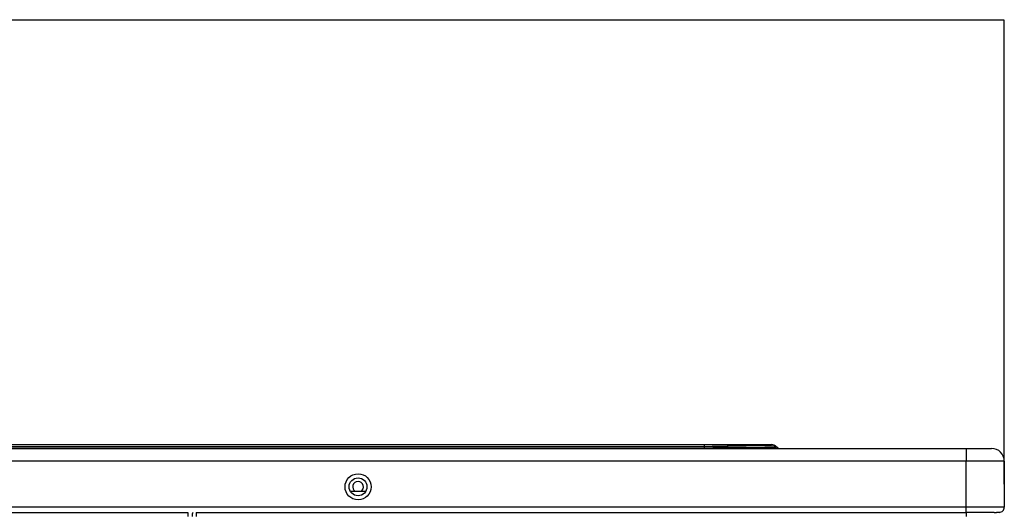
# Model space of a CAD drawing. Units: inches. Extents: x 245 to 9698, y 270 to 789.
# Drawn here: x 327 to 340, y 407 to 414 of the extents above; entities that cross this region are included whole.
import ezdxf

# ---------------------------------------------------------------- set-up
doc = ezdxf.new("R2010")
doc.units = ezdxf.units.IN
doc.header["$MEASUREMENT"] = 0
doc.layers.add('LG-DIMENSION', color=7, linetype='Continuous')
doc.layers.add('LG-Product', color=3, linetype='Continuous')
doc.styles.get("Standard").update_dxf_attribs({"font": 'arial.ttf'})
doc.dimstyles.get("Standard").update_dxf_attribs({"dimtxt": 0.18, "dimasz": 0.18, "dimexe": 0.18, "dimexo": 0.0625, "dimgap": 0.09, "dimtad": 0, "dimtih": 1, "dimtoh": 1, "dimdec": 4, "dimzin": 0, "dimdsep": 46, "dimtxsty": 'Standard', "dimcen": 0.09, "dimadec": 0, "dimazin": 0, "dimtfac": 1, "dimtdec": 4, "dimtofl": 0, "dimtmove": 0, "dimatfit": 3, "dimfxl": 1, "dimtolj": 1, "dimtzin": 0, "dimarcsym": 0})

# ---------------------------------------------------------------- blocks, each defined once
blk = doc.blocks.new('*D11')
at = {"layer": 'Defpoints', "color": 0, "transparency": 16777216}
for p in [(2719.15, 4101.82), (1769.15, 3920.15), (2719.15, 3920.15)]:
    blk.add_point(p, dxfattribs=at)
at = {"layer": 'LG-DIMENSION', "color": 0, "lineweight": -2, "transparency": 16777216}
for p, q in [((1769.15, 3920.21), (1769.15, 4102)), ((1769.33, 4101.82), (2243.55, 4101.82)), ((2718.97, 4101.82), (2244.75, 4101.82)), ((2719.15, 3920.21), (2719.15, 4102))]:
    blk.add_line(p, q, dxfattribs=at)
at = {"layer": 'LG-DIMENSION', "color": 0, "transparency": 16777216}
for points in [[(1769.33, 4101.85), (1769.33, 4101.79), (1769.15, 4101.82)], [(2718.97, 4101.85), (2718.97, 4101.79), (2719.15, 4101.82)]]:
    blk.add_solid(points, dxfattribs=at)
at = {"layer": 'LG-DIMENSION', "color": 0, "transparency": 16777216, "insert": (2244.15, 4101.82), "char_height": 0.18, "attachment_point": 5}
blk.add_mtext('\\A1;950.0000', dxfattribs=at)
blk = doc.blocks.new('ODU')
at = {"layer": 'LG-Product'}
for p, q in [((2269.49111, 3935.65026), (2601.68659, 3935.65026)), ((2601.68659, 3935.65026), (2627.99096, 3935.65026)), ((2601.68659, 3935.65026), (2601.68659, 3934.83016)), ((1784.15076, 3934.15026), (2704.15076, 3934.15026)), ((2601.68659, 3934.83016), (2272.27318, 3934.83016)), ((2272.53763, 3934.73605), (2601.7807, 3934.73605)), ((2601.7807, 3934.73605), (2601.68659, 3934.83016)), ((2601.7807, 3934.15026), (2601.7807, 3934.73605)), ((2629.97086, 3934.83016), (2630.06497, 3934.73605)), ((2704.15076, 3934.15026), (2714.15076, 3934.15026)), ((2704.15076, 3934.15026), (2704.15076, 3929.15026)), ((2704.15076, 3929.15026), (1784.15076, 3929.15026)), ((2719.15076, 3929.15026), (2704.15076, 3929.15026)), ((2704.15076, 3911.15026), (2704.15076, 3929.15026)), ((2719.15076, 3929.15026), (2719.15076, 3911.15026)), ((2469.15076, 3917.35026), (2463.15076, 3917.35026)), ((2704.15076, 3911.15026), (1784.15076, 3911.15026)), ((1784.15076, 3909.15026), (2399.55076, 3909.15026)), ((2399.55076, 3909.15026), (2399.55076, 3907.55026)), ((2402.75076, 3909.15026), (2402.75076, 3907.55026)), ((2402.75076, 3909.15026), (2704.15076, 3909.15026)), ((2716.49846, 3911.15026), (2704.15076, 3911.15026)), ((2704.15076, 3909.15026), (2704.15076, 3911.15026)), ((2715.15071, 3909.15026), (2704.15076, 3909.15026)), ((2704.15076, 3909.15026), (2704.15076, 3907.55026)), ((2715.15076, 3909.15026), (2716.15076, 3909.15026)), ((2719.15076, 3911.15026), (2716.15067, 3911.15026)), ((2717.55076, 3909.15026), (2716.15071, 3909.15026))]:
    blk.add_line(p, q, dxfattribs=at)
for radius in [5.1, 3.5]:
    blk.add_circle((2466.15076, 3919.15026), radius, dxfattribs=at)
for centre, radius, start, end in [((2627.99096, 3932.85026), 2.8, 45, 90), ((2631.47918, 3936.15026), 2, 225, 270), ((2714.15076, 3929.15026), 5, 0, 90), ((2466.15076, 3919.15026), 2.1, 90, 239.0006758), ((2466.15076, 3919.15026), 2.1, 300.9993242, 90), ((2717.15076, 3911.15026), 2, 269.9999328, 0)]:
    blk.add_arc(centre, radius, start, end, dxfattribs=at)
for centre, major_axis, ratio, start_param, end_param in [((2575.38221, 3932.85026), (54.60059, 1.95645), 0.021662342, 0.020160899, 1.06735845), ((2572.08221, 3936.15026), (-57.9885, 1.42584), 0.013727236, 2.108813415, 3.156010966), ((2402.75076, 3907.55026), (0, 2.4), 0.666666667, 0.841062099, 1.570796327)]:
    blk.add_ellipse(centre, major_axis=major_axis, ratio=ratio, start_param=start_param, end_param=end_param, dxfattribs=at)
at = {"layer": 'LG-DIMENSION'}
dim = blk.add_linear_dim(base=(2719.15076, 4101.82145), p1=(1769.15076, 3920.15026), p2=(2719.15076, 3920.15026), dimstyle='Standard', dxfattribs=at)
dim.commit()
dim.dimension.update_dxf_attribs({"geometry": '*D11', "text_midpoint": (2244.15076, 4101.82145)})

msp = doc.modelspace()

# ---------------------------------------------------------------- block references
at = {"xscale": 0.035, "yscale": 0.035, "zscale": 0.035}
msp.add_blockref('ODU', (245.117, 270.255), dxfattribs=at)

doc.saveas('drawing.dxf')
